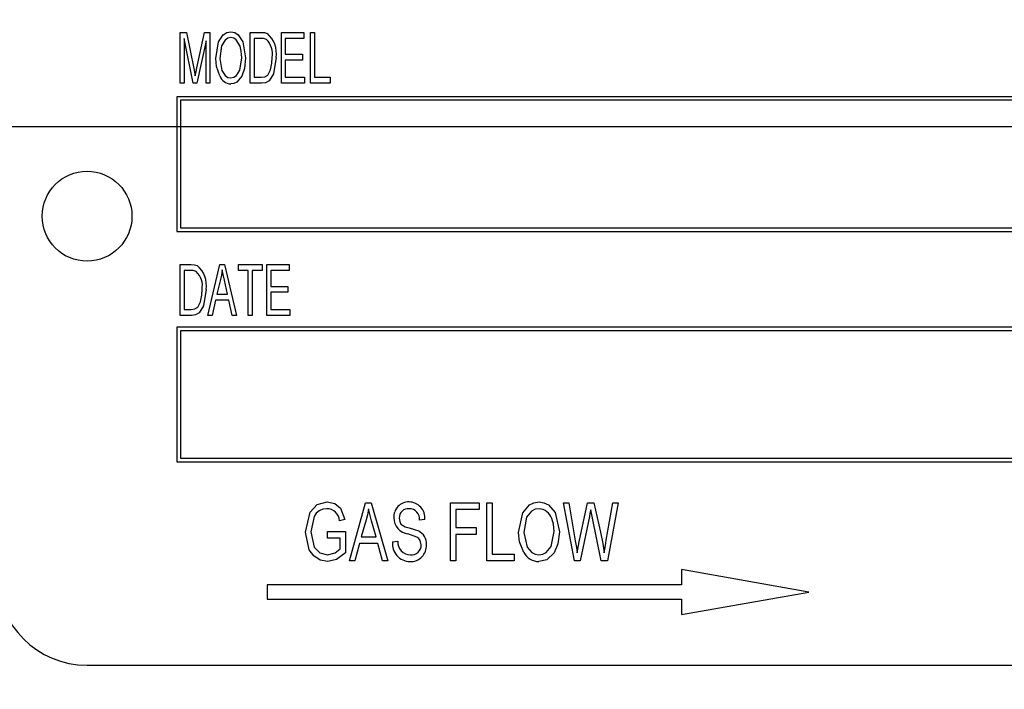
# Model space of a CAD drawing. Units: inches. Extents: x 5 to 105, y 5 to 79.
# Drawn here: x 52 to 53, y 33 to 34 of the extents above; entities that cross this region are included whole.
import ezdxf

# ---------------------------------------------------------------- set-up
doc = ezdxf.new("R2010")
doc.units = ezdxf.units.IN
doc.header["$LTSCALE"] = 10
doc.header["$MEASUREMENT"] = 0
doc.layers.add('FORMAT', color=7, linetype='Continuous')
doc.styles.add('SLDTEXTSTYLE0', font='TXT', dxfattribs={"width": 0.75})
doc.dimstyles.new('SLDDIMSTYLE0', dxfattribs={"dimtxt": 0.833333, "dimasz": 0.55, "dimexe": 0, "dimexo": 0.0625, "dimgap": 0.208333, "dimtad": 0, "dimtih": 1, "dimtoh": 1, "dimdec": 3, "dimrnd": 1e-09, "dimzin": 4, "dimdsep": 46, "dimtxsty": 'SLDTEXTSTYLE0', "dimsah": 1, "dimcen": 0.09, "dimadec": 0, "dimazin": 1, "dimtfac": 1, "dimtdec": 4, "dimtofl": 0, "dimtmove": 0, "dimatfit": 3, "dimfxl": 0, "dimfrac": 2, "dimtolj": 1, "dimtzin": 12, "dimarcsym": 0})

# ---------------------------------------------------------------- blocks, each defined once
blk = doc.blocks.new('_D')
at = {"layer": 'FORMAT'}
for p, q in [((48.1253, 33.2572), (48.1253, 21.1119)), ((48.1253, 21.7369), (50.6153, 21.7369)), ((55.8753, 21.7369), (53.3854, 21.7369)), ((55.8753, 21.2572), (55.8753, 21.1119))]:
    blk.add_line(p, q, dxfattribs=at)
for points in [[(48.1253, 21.7369), (48.6753, 21.6119), (48.6753, 21.8619)], [(55.8753, 21.7369), (55.3253, 21.8619), (55.3253, 21.6119)]]:
    blk.add_solid(points, dxfattribs=at)
at = {"layer": 'FORMAT', "insert": (50.6153, 22.1491), "char_height": 0.83333, "attachment_point": 1, "style": 'SLDTEXTSTYLE0'}
blk.add_mtext('7.750', dxfattribs=at)
blk = doc.blocks.new('_D_3')
at = {"layer": 'FORMAT'}
for p, q in [((48.1253, 34.2572), (48.1253, 47.7161)), ((88.0253, 34.2572), (88.0253, 47.7161)), ((48.1253, 47.0911), (66.3824, 47.0911)), ((88.0253, 47.0911), (69.7682, 47.0911))]:
    blk.add_line(p, q, dxfattribs=at)
for points in [[(48.1253, 47.0911), (48.6753, 46.9661), (48.6753, 47.2161)], [(88.0253, 47.0911), (87.4753, 47.2161), (87.4753, 46.9661)]]:
    blk.add_solid(points, dxfattribs=at)
at = {"layer": 'FORMAT', "insert": (66.3824, 47.5033), "char_height": 0.83333, "attachment_point": 1, "style": 'SLDTEXTSTYLE0'}
blk.add_mtext('39.900', dxfattribs=at)

msp = doc.modelspace()

# ---------------------------------------------------------------- linework, layer by layer
at = {"color": 7, "linetype": 'Continuous', "lineweight": 25}
for p, q in [((52.3299, 33.8172), (52.3299, 33.888)), ((52.3299, 33.888), (52.3385, 33.888)), ((52.3385, 33.888), (52.3486, 33.8379)), ((52.353, 33.8388), (52.3635, 33.888)), ((52.3635, 33.888), (52.3713, 33.888)), ((52.3713, 33.888), (52.3713, 33.8172)), ((52.4274, 33.8172), (52.4274, 33.888)), ((52.4274, 33.888), (52.4423, 33.888)), ((52.4706, 33.8172), (52.4706, 33.888)), ((52.4706, 33.888), (52.5018, 33.888)), ((52.5018, 33.888), (52.5018, 33.8797)), ((52.511, 33.8172), (52.511, 33.888)), ((52.511, 33.888), (52.5165, 33.888)), ((52.5165, 33.888), (52.5165, 33.8255)), ((52.3479, 33.8172), (52.3354, 33.8794)), ((52.3354, 33.8794), (52.3354, 33.8172)), ((52.3658, 33.8761), (52.3532, 33.8172)), ((52.3658, 33.8172), (52.3658, 33.8761)), ((52.4329, 33.8797), (52.4329, 33.8255)), ((52.4422, 33.8797), (52.4329, 33.8797)), ((52.5018, 33.8797), (52.4761, 33.8797)), ((52.4761, 33.8797), (52.4761, 33.8577)), ((52.4761, 33.8577), (52.5, 33.8577)), ((52.5, 33.8494), (52.4761, 33.8494)), ((52.4761, 33.8494), (52.4761, 33.8255)), ((52.5, 33.8577), (52.5, 33.8494)), ((52.3486, 33.8379), (52.3506, 33.8274)), ((52.4329, 33.8255), (52.4423, 33.8255)), ((52.4761, 33.8255), (52.5027, 33.8255)), ((52.5027, 33.8255), (52.5027, 33.8172)), ((52.5165, 33.8255), (52.5386, 33.8255)), ((52.5386, 33.8255), (52.5386, 33.8172)), ((52.3354, 33.8172), (52.3299, 33.8172)), ((52.3532, 33.8172), (52.3479, 33.8172)), ((52.3713, 33.8172), (52.3658, 33.8172)), ((52.443, 33.8172), (52.4274, 33.8172)), ((52.5027, 33.8172), (52.4706, 33.8172)), ((52.5386, 33.8172), (52.511, 33.8172)), ((52.3253, 33.7985), (52.3253, 33.611)), ((54.8253, 33.7985), (52.3253, 33.7985)), ((54.8203, 33.7935), (52.3303, 33.7935)), ((52.3303, 33.7935), (52.3303, 33.616)), ((52.3303, 33.616), (54.8203, 33.616)), ((52.3253, 33.611), (54.8253, 33.611)), ((52.3299, 33.565), (52.3449, 33.565)), ((52.3299, 33.4942), (52.3299, 33.565)), ((52.3685, 33.4942), (52.3851, 33.565)), ((52.3851, 33.565), (52.3915, 33.565)), ((52.3915, 33.565), (52.4081, 33.4942)), ((52.4108, 33.5567), (52.4108, 33.565)), ((52.4108, 33.565), (52.4439, 33.565)), ((52.4439, 33.565), (52.4439, 33.5567)), ((52.4503, 33.4942), (52.4503, 33.565)), ((52.4503, 33.565), (52.4816, 33.565)), ((52.4816, 33.565), (52.4816, 33.5567)), ((52.3354, 33.5567), (52.3354, 33.5025)), ((52.3448, 33.5567), (52.3354, 33.5567)), ((52.3858, 33.5442), (52.3808, 33.5236)), ((52.4246, 33.5567), (52.4108, 33.5567)), ((52.4246, 33.4942), (52.4246, 33.5567)), ((52.4439, 33.5567), (52.4301, 33.5567)), ((52.4301, 33.5567), (52.4301, 33.4942)), ((52.4816, 33.5567), (52.4559, 33.5567)), ((52.4559, 33.5567), (52.4559, 33.5346)), ((52.3958, 33.5236), (52.3913, 33.5431)), ((52.4559, 33.5346), (52.4798, 33.5346)), ((52.4798, 33.5346), (52.4798, 33.5264)), ((52.3808, 33.5236), (52.3958, 33.5236)), ((52.4798, 33.5264), (52.4559, 33.5264)), ((52.4559, 33.5264), (52.4559, 33.5025)), ((52.379, 33.5153), (52.3743, 33.4942)), ((52.3976, 33.5153), (52.379, 33.5153)), ((52.4023, 33.4942), (52.3976, 33.5153)), ((52.3456, 33.4942), (52.3299, 33.4942)), ((52.3354, 33.5025), (52.3449, 33.5025)), ((52.3743, 33.4942), (52.3685, 33.4942)), ((52.4081, 33.4942), (52.4023, 33.4942)), ((52.4301, 33.4942), (52.4246, 33.4942)), ((52.4825, 33.4942), (52.4503, 33.4942)), ((52.4559, 33.5025), (52.4825, 33.5025)), ((52.4825, 33.5025), (52.4825, 33.4942)), ((52.3253, 33.4778), (52.3253, 33.2903)), ((54.8253, 33.4778), (52.3253, 33.4778)), ((52.3303, 33.4728), (52.3303, 33.2953)), ((54.8203, 33.4728), (52.3303, 33.4728)), ((52.3253, 33.2903), (54.8253, 33.2903)), ((52.3303, 33.2953), (54.8203, 33.2953)), ((52.5652, 33.1526), (52.5876, 33.2335)), ((52.5876, 33.2335), (52.5953, 33.2335)), ((52.5953, 33.2335), (52.6188, 33.1526)), ((52.706, 33.1526), (52.706, 33.2335)), ((52.706, 33.2335), (52.7459, 33.2335)), ((52.7459, 33.2335), (52.7459, 33.224)), ((52.7564, 33.1526), (52.7564, 33.2335)), ((52.7564, 33.2335), (52.7638, 33.2335)), ((52.7638, 33.2335), (52.7638, 33.162)), ((52.8785, 33.1526), (52.863, 33.2335)), ((52.863, 33.2335), (52.8705, 33.2335)), ((52.8705, 33.2335), (52.8795, 33.1804)), ((52.8847, 33.1788), (52.8964, 33.2335)), ((52.8964, 33.2335), (52.9054, 33.2335)), ((52.9054, 33.2335), (52.9147, 33.1925)), ((52.9226, 33.1815), (52.9316, 33.2335)), ((52.9391, 33.2335), (52.9243, 33.1526)), ((52.9316, 33.2335), (52.9391, 33.2335)), ((52.7459, 33.224), (52.7134, 33.224)), ((52.7134, 33.224), (52.7134, 33.1988)), ((52.9028, 33.2142), (52.9009, 33.2237)), ((52.5589, 33.2103), (52.5516, 33.2082)), ((52.5886, 33.2097), (52.5818, 33.1862)), ((52.6023, 33.1862), (52.5962, 33.2084)), ((52.6703, 33.2103), (52.6629, 33.2093)), ((52.8991, 33.2142), (52.8861, 33.1526)), ((52.9156, 33.1526), (52.9028, 33.2142)), ((52.5348, 33.1841), (52.5348, 33.1935)), ((52.5348, 33.1935), (52.56, 33.1935)), ((52.56, 33.1935), (52.56, 33.1639)), ((52.7134, 33.1988), (52.7417, 33.1988)), ((52.7417, 33.1893), (52.7134, 33.1893)), ((52.7134, 33.1893), (52.7134, 33.1526)), ((52.7417, 33.1988), (52.7417, 33.1893)), ((52.5526, 33.1841), (52.5348, 33.1841)), ((52.5526, 33.1692), (52.5526, 33.1841)), ((52.5793, 33.1767), (52.573, 33.1526)), ((52.6048, 33.1767), (52.5793, 33.1767)), ((52.5818, 33.1862), (52.6023, 33.1862)), ((52.6111, 33.1526), (52.6048, 33.1767)), ((52.6251, 33.1788), (52.6325, 33.1799)), ((52.882, 33.1639), (52.8847, 33.1788)), ((52.7638, 33.162), (52.7943, 33.162)), ((52.7943, 33.162), (52.7943, 33.1526)), ((52.573, 33.1526), (52.5652, 33.1526)), ((52.6188, 33.1526), (52.6111, 33.1526)), ((52.7134, 33.1526), (52.706, 33.1526)), ((52.7943, 33.1526), (52.7564, 33.1526)), ((52.8861, 33.1526), (52.8785, 33.1526)), ((52.9243, 33.1526), (52.9156, 33.1526)), ((53.027, 33.1403), (53.027, 33.119)), ((53.2045, 33.109), (53.027, 33.1403)), ((52.4509, 33.119), (52.4509, 33.099)), ((53.027, 33.119), (52.4509, 33.119)), ((53.027, 33.0777), (53.2045, 33.109)), ((52.4509, 33.099), (53.027, 33.099)), ((53.027, 33.099), (53.027, 33.0777)), ((52.2003, 33.0072), (54.9503, 33.0072))]:
    msp.add_line(p, q, dxfattribs=at)
at = {"color": 7, "linetype": 'Continuous', "lineweight": 25, "flags": 128}
for points in [[(52.3796, 33.8517), (52.3832, 33.8748), (52.3897, 33.8846), (52.3945, 33.8878), (52.4003, 33.8889)], [(52.4003, 33.8889), (52.4059, 33.8878), (52.4107, 33.8846), (52.417, 33.8751), (52.4209, 33.8526)], [(52.4423, 33.888), (52.4471, 33.8877), (52.4508, 33.8867)], [(52.4003, 33.8807), (52.3959, 33.8798), (52.3922, 33.8772), (52.3875, 33.8695), (52.3851, 33.8516)], [(52.4132, 33.8688), (52.4077, 33.8776), (52.4043, 33.8798), (52.4003, 33.8807)], [(52.4497, 33.8783), (52.4456, 33.8796), (52.4422, 33.8797)], [(52.4154, 33.8528), (52.4148, 33.8618), (52.4132, 33.8688)], [(52.3848, 33.8274), (52.3805, 33.8407), (52.3796, 33.8517)], [(52.3851, 33.8516), (52.3878, 33.8349), (52.3925, 33.8278), (52.3961, 33.8254), (52.4002, 33.8246)], [(52.4002, 33.8246), (52.4045, 33.8255), (52.4081, 33.828), (52.4128, 33.8354), (52.4154, 33.8528)], [(52.4209, 33.8526), (52.4195, 33.838), (52.4156, 33.8271)], [(52.4632, 33.853), (52.4598, 33.8304), (52.4538, 33.8207), (52.4487, 33.818), (52.443, 33.8172)], [(52.4556, 33.8358), (52.4573, 33.8454), (52.4577, 33.8531)], [(52.3506, 33.8274), (52.3519, 33.8338), (52.353, 33.8388)], [(52.4423, 33.8255), (52.4474, 33.8261), (52.4518, 33.8287), (52.4556, 33.8358)], [(52.4156, 33.8271), (52.4085, 33.8188), (52.4045, 33.8169), (52.4002, 33.8163)], [(52.3449, 33.565), (52.3497, 33.5647), (52.3533, 33.5637)], [(52.3883, 33.5576), (52.3871, 33.5501), (52.3858, 33.5442)], [(52.3913, 33.5431), (52.3895, 33.5512), (52.3883, 33.5576)], [(52.3523, 33.5553), (52.3481, 33.5565), (52.3448, 33.5567)], [(52.3581, 33.5128), (52.3599, 33.5224), (52.3603, 33.5301)], [(52.3658, 33.53), (52.3624, 33.5073), (52.3563, 33.4976), (52.3513, 33.495), (52.3456, 33.4942)], [(52.3449, 33.5025), (52.35, 33.5031), (52.3544, 33.5057), (52.3581, 33.5128)], [(52.5043, 33.1926), (52.5108, 33.2205), (52.5206, 33.2309), (52.5344, 33.2345)], [(52.5344, 33.2345), (52.5448, 33.2324), (52.553, 33.2258), (52.5589, 33.2103)], [(52.8006, 33.1919), (52.8063, 33.2196), (52.8156, 33.2303), (52.8219, 33.2335), (52.829, 33.2345)], [(52.829, 33.2345), (52.8359, 33.2335), (52.8421, 33.2304), (52.8513, 33.22), (52.8573, 33.1929)], [(52.5338, 33.2251), (52.5283, 33.2244), (52.5233, 33.2223), (52.5192, 33.2187), (52.5161, 33.2142), (52.5117, 33.193)], [(52.592, 33.225), (52.5904, 33.2164), (52.5886, 33.2097)], [(52.5962, 33.2084), (52.5937, 33.2177), (52.592, 33.225)], [(52.829, 33.2251), (52.8236, 33.2243), (52.8187, 33.2218), (52.8117, 33.2134), (52.8079, 33.1918)], [(52.9009, 33.2237), (52.8999, 33.2184), (52.8991, 33.2142)], [(52.6346, 33.2121), (52.6352, 33.2072), (52.6369, 33.2038)], [(52.6369, 33.2038), (52.643, 33.2001), (52.6485, 33.1984)], [(52.8499, 33.1932), (52.849, 33.2036), (52.8468, 33.2115)], [(52.535, 33.1515), (52.5245, 33.1535), (52.5156, 33.1594), (52.5094, 33.1681), (52.5043, 33.1926)], [(52.5117, 33.193), (52.5163, 33.1715), (52.524, 33.1637), (52.5346, 33.161)], [(52.665, 33.1748), (52.6636, 33.1811), (52.6616, 33.1837), (52.659, 33.1857), (52.6467, 33.1901)], [(52.6485, 33.1984), (52.6557, 33.1963), (52.6612, 33.1942)], [(52.8078, 33.1642), (52.8018, 33.1792), (52.8006, 33.1919)], [(52.8079, 33.1918), (52.8123, 33.1717), (52.8191, 33.164), (52.8238, 33.1617), (52.8289, 33.161)], [(52.8289, 33.161), (52.8342, 33.1618), (52.8389, 33.1642), (52.8458, 33.1723), (52.8499, 33.1932)], [(52.8573, 33.1929), (52.8553, 33.1761), (52.85, 33.1639)], [(52.9147, 33.1925), (52.9179, 33.1765), (52.9198, 33.1639)], [(52.8795, 33.1804), (52.881, 33.1712), (52.882, 33.1639)], [(52.9198, 33.1639), (52.9213, 33.1737), (52.9226, 33.1815)], [(52.5346, 33.161), (52.5455, 33.1639), (52.5526, 33.1692)], [(52.56, 33.1639), (52.5472, 33.1543), (52.535, 33.1515)], [(52.85, 33.1639), (52.8398, 33.1541), (52.8289, 33.1515)]]:
    msp.add_lwpolyline(points, dxfattribs=at)
at = {"color": 7, "linetype": 'Continuous', "lineweight": 25}
msp.add_circle((52.2003, 33.6322), 0.0625, dxfattribs=at)
for centre, radius, start, end in [((52.4273, 33.8589), 0.0364, 350.6783, 49.8438), ((52.4305, 33.8584), 0.0277, 349.0774, 46.0612), ((52.401, 33.8336), 0.0173, 200.8966, 267.514), ((52.3299, 33.5359), 0.0364, 350.6783, 49.8438), ((52.333, 33.5353), 0.0277, 349.0774, 46.0612), ((52.6476, 33.2141), 0.0205, 88.5028, 184.7703), ((52.648, 33.2121), 0.0224, 355.3825, 89.6243), ((52.5337, 33.2072), 0.0179, 3.4996, 89.8665), ((52.6471, 33.2126), 0.0125, 84.17, 182.3203), ((52.6486, 33.2107), 0.0144, 354.472, 91.0013), ((52.8281, 33.2054), 0.0196, 17.8702, 87.3819), ((52.6494, 33.2122), 0.0222, 179.522, 263.0054), ((52.6527, 33.1764), 0.0197, 355.7461, 64.4565), ((52.6499, 33.1764), 0.0249, 174.4869, 268.968), ((52.6502, 33.1788), 0.0178, 176.3973, 269.6954), ((52.6503, 33.1736), 0.0221, 267.77, 3.5685), ((52.6515, 33.1745), 0.0136, 264.2501, 1.5658), ((52.829, 33.1755), 0.024, 208.1526, 269.8282), ((52.2003, 33.1322), 0.125, 180, 270)]:
    msp.add_arc(centre, radius, start, end, dxfattribs=at)
at = {"layer": 'FORMAT'}
msp.add_line((46.1253, 33.7572), (90.0253, 33.7572), dxfattribs=at)

# ---------------------------------------------------------------- dimensions: what is measured, and where the dimension line sits
dim = msp.add_linear_dim(base=(88.0253, 47.0911), p1=(48.1253, 33.7572), p2=(88.0253, 33.7572), dimstyle='SLDDIMSTYLE0', dxfattribs=at)
dim.commit()
dim.dimension.update_dxf_attribs({"geometry": '_D_3', "text_midpoint": (68.0753, 47.0911), "dimtype": 160})
dim = msp.add_linear_dim(base=(55.8753, 21.7369), p1=(48.1253, 33.7572), p2=(55.8753, 21.7572), angle=0, dimstyle='SLDDIMSTYLE0', dxfattribs=at)
dim.commit()
dim.dimension.update_dxf_attribs({"geometry": '_D', "text_midpoint": (52.0003, 21.7369), "dimtype": 160})

doc.saveas('drawing.dxf')
